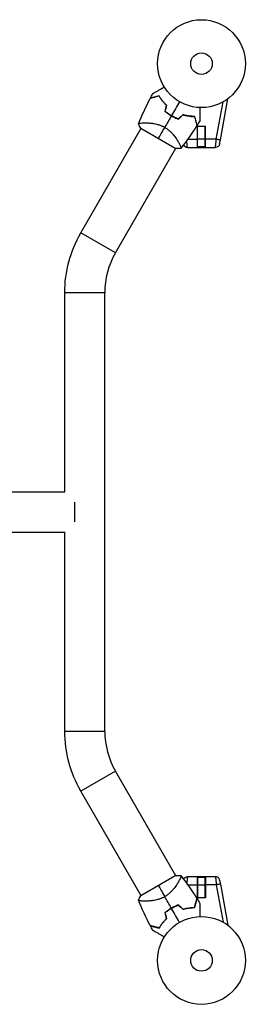
# Model space of a CAD drawing. Units: millimetres. Extents: x -16014 to 16014, y -8904 to 8991.
# Drawn here: x -5656 to -5383, y 6394 to 7582 of the extents above; entities that cross this region are included whole.
import ezdxf

# ---------------------------------------------------------------- set-up
doc = ezdxf.new("R2010")
doc.units = ezdxf.units.MM
doc.header["$LTSCALE"] = 20
doc.layers.add('2d', color=230, linetype='Continuous')

msp = doc.modelspace()

# ---------------------------------------------------------------- linework, layer by layer
at = {"layer": '2d'}
for p, q in [((-5413.5, 7436.9), (-5404.4, 7486.6)), ((-5418.4, 7437.7), (-5410.2, 7482.8)), ((-5582.1, 7324.6), (-5509.2, 7450.9)), ((-5509.5, 7451.1), (-5467.1, 7426.6)), ((-5505.4, 7457.5), (-5505.4, 7457.5)), ((-5441.1, 7427.9), (-5441.1, 7453.4)), ((-5441.1, 7453.4), (-5431.6, 7453.4)), ((-5441, 7428.4), (-5441, 7453.4)), ((-5431.7, 7428.4), (-5431.7, 7453.4)), ((-5431.6, 7427.9), (-5431.6, 7453.4)), ((-5452.9, 7437.7), (-5441.1, 7437.7)), ((-5441.1, 7439.4), (-5441, 7439.4)), ((-5431.7, 7437.9), (-5441, 7437.9)), ((-5431.7, 7439.4), (-5431.6, 7439.4)), ((-5418.4, 7437.7), (-5431.6, 7437.7)), ((-5540.3, 7300.5), (-5467.4, 7426.8)), ((-5463.6, 7433.3), (-5463.6, 7433.3)), ((-5453.3, 7427.9), (-5419.3, 7427.9)), ((-5431.7, 7428.4), (-5441, 7428.4)), ((-5540.3, 7300.5), (-5582.1, 7324.6)), ((-5553.2, 7252.5), (-5601.5, 7252.5)), ((-5601.5, 7012.1), (-5601.5, 7252.5)), ((-5553.2, 6723.3), (-5553.2, 7252.5)), ((-5964.9, 7012.1), (-5601.5, 7012.1)), ((-5589.3, 6975.9), (-5589.3, 6999.9)), ((-6034.3, 6963.8), (-5601.5, 6963.8)), ((-5601.5, 6723.3), (-5601.5, 6963.8)), ((-5553.2, 6723.3), (-5601.5, 6723.3)), ((-5540.3, 6675.4), (-5582.1, 6651.2)), ((-5467.4, 6549.1), (-5540.3, 6675.4)), ((-5509.2, 6524.9), (-5582.1, 6651.2)), ((-5467.1, 6549.3), (-5509.5, 6524.8)), ((-5453.3, 6548), (-5419.3, 6548)), ((-5441.1, 6548), (-5441.1, 6522.5)), ((-5441, 6547.5), (-5431.7, 6547.5)), ((-5441, 6522.5), (-5441, 6547.5)), ((-5431.7, 6522.5), (-5431.7, 6547.5)), ((-5431.6, 6548), (-5431.6, 6522.5)), ((-5463.6, 6542.5), (-5463.6, 6542.5)), ((-5452.9, 6538.2), (-5441.1, 6538.2)), ((-5441, 6536.5), (-5441.1, 6536.5)), ((-5441, 6538), (-5431.7, 6538)), ((-5431.6, 6536.5), (-5431.7, 6536.5)), ((-5418.4, 6538.2), (-5431.6, 6538.2)), ((-5418.4, 6538.2), (-5410.2, 6493.1)), ((-5413.5, 6539), (-5404.4, 6489.3)), ((-5431.6, 6522.5), (-5441.1, 6522.5)), ((-5505.5, 6518.4), (-5505.5, 6518.4))]:
    msp.add_line(p, q, dxfattribs=at)
for centre, radius in [((-5436.3, 7528.9), 53), ((-5436.3, 7528.9), 13), ((-5436.3, 6446.9), 53), ((-5436.3, 6446.9), 13)]:
    msp.add_circle(centre, radius, dxfattribs=at)
for centre, radius, start, end in [((-5444.6, 7514.5), 49.5, 226.4952, 226.7632), ((-5444.6, 7514.5), 49.5, 253.2439, 253.5119), ((-5453.3, 7432.9), 5, 202.1286, 270), ((-5457.3, 7252.5), 95.9, 150, 180), ((-5457.3, 6723.3), 95.8, 180, 210), ((-5419.3, 6543), 5, 11.5369, 90), ((-5444.6, 6461.4), 49.5, 106.4952, 106.7632), ((-5444.6, 6461.4), 49.5, 133.2439, 133.5119)]:
    msp.add_arc(centre, radius, start, end, dxfattribs=at)
at = {"layer": '2d', "extrusion": (0, 0, -1)}
for centre, radius, start, end in [((5419.3, 7432.9), 5, 191.5369, 270), ((5457.3, 7252.5), 144.2, 0, 30), ((5457.3, 6723.3), 144.1, 330, 0), ((5453.3, 6543), 5, 21.9787, 90)]:
    msp.add_arc(centre, radius, start, end, dxfattribs=at)
for centre, major_axis, ratio, start_param, end_param in [((-5418.4, 7437.8), (-4.92, 0.9), 0.017166, 3.141593, 3.326406), ((-5421.7, 7433.4), (-7.22, 1.47), 0.823586, 3.126112, 3.142616)]:
    msp.add_ellipse(centre, major_axis=major_axis, ratio=ratio, start_param=start_param, end_param=end_param, dxfattribs=at)
at = {"layer": '2d'}
for centre, major_axis, ratio, start_param, end_param in [((-5421.7, 6542.5), (7.22, 1.47), 0.823586, -0.015481, 0.001023), ((-5418.4, 6538.1), (4.92, 0.9), 0.017166, 0, 0.184813)]:
    msp.add_ellipse(centre, major_axis=major_axis, ratio=ratio, start_param=start_param, end_param=end_param, dxfattribs=at)
for points, knots in [([(-5494.9, 7492.9), (-5494.9, 7492.9), (-5494.9, 7492.9), (-5494.9, 7492.9), (-5494.9, 7492.9), (-5494.8, 7492.9), (-5494.8, 7492.9), (-5494.8, 7493), (-5494.8, 7493), (-5494.8, 7493), (-5494.8, 7493), (-5494.7, 7493), (-5494.7, 7493), (-5494.6, 7493.1), (-5494.4, 7493.2), (-5494, 7493.4), (-5493.7, 7493.6), (-5493, 7494), (-5492.6, 7494.2), (-5491.8, 7494.7), (-5491.3, 7495), (-5489.8, 7495.8), (-5488.7, 7496.5), (-5486.3, 7497.9), (-5485, 7498.6), (-5482.8, 7499.9), (-5482, 7500.3), (-5481.2, 7500.8)], [0.04930785, 0.04930785, 0.04930785, 0.04930785, 0.05422987, 0.05422987, 0.06025541, 0.06025541, 0.06326818, 0.06326818, 0.06477456, 0.06477456, 0.06552775, 0.06552775, 0.06628095, 0.06628095, 0.06929372, 0.06929372, 0.07230649, 0.07230649, 0.07531926, 0.07531926, 0.07833203, 0.07833203, 0.08435757, 0.08435757, 0.09038311, 0.09038311, 0.09385287, 0.09385287, 0.09385287, 0.09385287]), ([(-5487.5, 7489.8), (-5488.6, 7489.5), (-5489.7, 7489.2), (-5491.7, 7488.7), (-5492.7, 7488.4), (-5493.9, 7488.1), (-5494.3, 7488), (-5495.1, 7487.8), (-5495.4, 7487.7), (-5496.4, 7487.4), (-5497, 7487.3), (-5497.5, 7487.1), (-5497.7, 7487.1), (-5497.9, 7487), (-5498, 7487), (-5498, 7487), (-5498, 7487), (-5498, 7487), (-5498, 7487), (-5498.1, 7487), (-5498.1, 7487), (-5498.1, 7487), (-5498.1, 7487), (-5498.1, 7486.9), (-5498.2, 7486.9), (-5498.2, 7486.9), (-5498.2, 7486.9), (-5498.2, 7486.9)], [0, 0, 0, 0, 0.00498507, 0.00498507, 0.00997014, 0.00997014, 0.01246267, 0.01246267, 0.01495521, 0.01495521, 0.01994028, 0.01994028, 0.02243281, 0.02243281, 0.02492534, 0.02492534, 0.02554848, 0.02554848, 0.02617161, 0.02617161, 0.02741788, 0.02741788, 0.02991041, 0.02991041, 0.03489548, 0.03489548, 0.03928387, 0.03928387, 0.03928387, 0.03928387]), ([(-5487.4, 7490), (-5488.5, 7489.7), (-5489.5, 7489.5), (-5491.5, 7488.9), (-5492.4, 7488.7), (-5493.6, 7488.4), (-5494, 7488.3), (-5494.7, 7488.1), (-5495.1, 7488), (-5496.1, 7487.7), (-5496.6, 7487.6), (-5497.2, 7487.4), (-5497.4, 7487.4), (-5497.7, 7487.3), (-5497.8, 7487.3), (-5497.9, 7487.2), (-5497.9, 7487.2), (-5497.9, 7487.2), (-5497.9, 7487.2), (-5497.9, 7487.2), (-5498, 7487.2), (-5498, 7487.2), (-5498, 7487.2), (-5498, 7487.2), (-5498, 7487.2), (-5498, 7487.2), (-5498, 7487.2), (-5498, 7487.2)], [0, 0, 0, 0, 0.00477017, 0.00477017, 0.00954034, 0.00954034, 0.01192543, 0.01192543, 0.01431051, 0.01431051, 0.01908068, 0.01908068, 0.02146577, 0.02146577, 0.02385086, 0.02385086, 0.0250434, 0.0250434, 0.02623594, 0.02623594, 0.02862103, 0.02862103, 0.0333912, 0.0333912, 0.03816137, 0.03816137, 0.03927414, 0.03927414, 0.03927414, 0.03927414]), ([(-5478.7, 7478.7), (-5479.6, 7479.6), (-5480.5, 7480.5), (-5482.2, 7482.4), (-5483, 7483.3), (-5484.1, 7484.7), (-5484.4, 7485.2), (-5485.1, 7486.1), (-5485.4, 7486.6), (-5486.4, 7488), (-5486.9, 7488.9), (-5487.5, 7489.8)], [0, 0, 0, 0, 0.00414637, 0.00414637, 0.00829274, 0.00829274, 0.01036592, 0.01036592, 0.0124391, 0.0124391, 0.01658547, 0.01658547, 0.01658547, 0.01658547]), ([(-5478.5, 7478.7), (-5479.4, 7479.7), (-5480.3, 7480.6), (-5482.1, 7482.5), (-5482.8, 7483.4), (-5484, 7484.9), (-5484.3, 7485.3), (-5485, 7486.3), (-5485.3, 7486.8), (-5486.3, 7488.2), (-5486.8, 7489.1), (-5487.4, 7490)], [0, 0, 0, 0, 0.00420297, 0.00420297, 0.00840595, 0.00840595, 0.01050744, 0.01050744, 0.01260892, 0.01260892, 0.0168119, 0.0168119, 0.0168119, 0.0168119]), ([(-5438.2, 7476), (-5438.2, 7475), (-5438.2, 7474.1), (-5438.2, 7471.7), (-5438.2, 7470.2), (-5438.2, 7468.1), (-5438.2, 7467.4), (-5438.2, 7466.1), (-5438.2, 7465.5), (-5438.2, 7463.7), (-5438.2, 7462.7), (-5438.2, 7461.6), (-5438.2, 7461.2), (-5438.2, 7460.8), (-5438.2, 7460.7), (-5438.2, 7460.5), (-5438.2, 7460.5), (-5438.2, 7460.4), (-5438.2, 7460.4), (-5438.2, 7460.3), (-5438.2, 7460.3), (-5438.2, 7460.3), (-5438.2, 7460.3), (-5438.2, 7460.3), (-5438.2, 7460.2), (-5438.2, 7460.2), (-5438.2, 7460.2), (-5438.2, 7460.2), (-5438.2, 7460.1), (-5438.2, 7460.1)], [0.00255866, 0.00255866, 0.00255866, 0.00255866, 0.00604686, 0.00604686, 0.01209372, 0.01209372, 0.01511716, 0.01511716, 0.01814059, 0.01814059, 0.02418745, 0.02418745, 0.02721088, 0.02721088, 0.0287226, 0.0287226, 0.03023431, 0.03023431, 0.03099017, 0.03099017, 0.03174603, 0.03174603, 0.03325774, 0.03325774, 0.03628117, 0.03628117, 0.04232804, 0.04232804, 0.04714176, 0.04714176, 0.04714176, 0.04714176]), ([(-5480.4, 7471.5), (-5479.2, 7470.5), (-5478, 7469.5), (-5475.4, 7467.7), (-5474.1, 7466.8), (-5472.7, 7466)], [0, 0, 0, 0, 0.004778412, 0.004778412, 0.009556824, 0.009556824, 0.009556824, 0.009556824]), ([(-5472.6, 7466.2), (-5473.2, 7466.6), (-5473.9, 7467), (-5475.2, 7467.8), (-5475.9, 7468.2), (-5477.8, 7469.6), (-5479, 7470.5), (-5480.1, 7471.5)], [0.009393696, 0.009393696, 0.009393696, 0.009393696, 0.011738601, 0.011738601, 0.014083505, 0.014083505, 0.018773315, 0.018773315, 0.018773315, 0.018773315]), ([(-5472.7, 7466), (-5471.3, 7465.2), (-5469.8, 7464.4), (-5467, 7463.1), (-5465.5, 7462.6), (-5464, 7462.1)], [0.009556824, 0.009556824, 0.009556824, 0.009556824, 0.014332328, 0.014332328, 0.019107831, 0.019107831, 0.019107831, 0.019107831]), ([(-5464.1, 7462.3), (-5465.5, 7462.8), (-5467, 7463.4), (-5469.8, 7464.6), (-5471.2, 7465.4), (-5472.6, 7466.2)], [0, 0, 0, 0, 0.004696848, 0.004696848, 0.009393696, 0.009393696, 0.009393696, 0.009393696]), ([(-5444.5, 7465.3), (-5445.5, 7465.3), (-5446.6, 7465.3), (-5448.8, 7465.4), (-5450, 7465.6), (-5451.8, 7465.8), (-5452.4, 7465.9), (-5453.6, 7466.1), (-5454.3, 7466.2), (-5456.2, 7466.6), (-5457.4, 7466.9), (-5458.7, 7467.3)], [0, 0, 0, 0, 0.00420381, 0.00420381, 0.00840762, 0.00840762, 0.01050952, 0.01050952, 0.01261143, 0.01261143, 0.01681524, 0.01681524, 0.01681524, 0.01681524]), ([(-5458.7, 7467.1), (-5457.4, 7466.7), (-5456.1, 7466.4), (-5453.7, 7465.9), (-5452.5, 7465.7), (-5450.7, 7465.4), (-5450.1, 7465.4), (-5449, 7465.3), (-5448.4, 7465.2), (-5446.7, 7465.1), (-5445.7, 7465.1), (-5444.6, 7465.1)], [0, 0, 0, 0, 0.00414637, 0.00414637, 0.00829274, 0.00829274, 0.01036592, 0.01036592, 0.0124391, 0.0124391, 0.01658547, 0.01658547, 0.01658547, 0.01658547]), ([(-5444.6, 7465.1), (-5444.3, 7463.9), (-5444, 7462.8), (-5443.5, 7460.8), (-5443.2, 7459.9), (-5442.9, 7458.6), (-5442.8, 7458.2), (-5442.6, 7457.4), (-5442.5, 7457.1), (-5442.2, 7456.1), (-5442.1, 7455.6), (-5441.9, 7455), (-5441.9, 7454.9), (-5441.8, 7454.6), (-5441.8, 7454.6), (-5441.8, 7454.5), (-5441.8, 7454.5), (-5441.8, 7454.5), (-5441.8, 7454.5), (-5441.8, 7454.5), (-5441.8, 7454.5), (-5441.8, 7454.5), (-5441.8, 7454.4), (-5441.8, 7454.4), (-5441.8, 7454.4), (-5441.8, 7454.4), (-5441.8, 7454.4), (-5441.8, 7454.4)], [0, 0, 0, 0, 0.00498507, 0.00498507, 0.00997014, 0.00997014, 0.01246267, 0.01246267, 0.01495521, 0.01495521, 0.01994028, 0.01994028, 0.02243281, 0.02243281, 0.02492534, 0.02492534, 0.02554848, 0.02554848, 0.02617161, 0.02617161, 0.02741788, 0.02741788, 0.02991041, 0.02991041, 0.03489548, 0.03489548, 0.03928387, 0.03928387, 0.03928387, 0.03928387]), ([(-5441.6, 7454.6), (-5441.6, 7454.6), (-5441.6, 7454.6), (-5441.6, 7454.6), (-5441.6, 7454.6), (-5441.6, 7454.6), (-5441.6, 7454.7), (-5441.6, 7454.7), (-5441.6, 7454.7), (-5441.6, 7454.7), (-5441.6, 7454.7), (-5441.7, 7454.8), (-5441.7, 7454.8), (-5441.7, 7454.9), (-5441.7, 7455), (-5441.8, 7455.3), (-5441.8, 7455.4), (-5442, 7456.1), (-5442.1, 7456.6), (-5442.4, 7457.5), (-5442.5, 7457.9), (-5442.7, 7458.6), (-5442.8, 7459), (-5443.1, 7460.3), (-5443.4, 7461.2), (-5443.9, 7463.1), (-5444.2, 7464.2), (-5444.5, 7465.3)], [-0.01786939, -0.01786939, -0.01786939, -0.01786939, -0.01672988, -0.01672988, -0.01196282, -0.01196282, -0.00719576, -0.00719576, -0.00481223, -0.00481223, -0.00362046, -0.00362046, -0.0024287, -0.0024287, -0.00004517, -0.00004517, 0.00233836, 0.00233836, 0.00710542, 0.00710542, 0.00948895, 0.00948895, 0.01187248, 0.01187248, 0.01663954, 0.01663954, 0.02140659, 0.02140659, 0.02140659, 0.02140659]), ([(-5512.4, 7456.2), (-5512.4, 7456.2), (-5512.4, 7456.2), (-5512.4, 7456.2), (-5512.3, 7456.3), (-5512.3, 7456.3), (-5512.3, 7456.4), (-5512.3, 7456.5), (-5512.3, 7456.5), (-5512.2, 7456.5), (-5512.2, 7456.5), (-5512.1, 7456.7), (-5512, 7456.8), (-5511.6, 7456.9), (-5511.5, 7456.9), (-5511.2, 7457), (-5511, 7457), (-5510.2, 7457.2), (-5509.2, 7457.3), (-5507.5, 7457.4), (-5506.9, 7457.5), (-5505.9, 7457.5), (-5505.6, 7457.5), (-5504.8, 7457.5), (-5504.5, 7457.5), (-5502.6, 7457.5), (-5500.9, 7457.4), (-5498.2, 7457.2), (-5497.3, 7457.1), (-5495.9, 7456.9), (-5495.4, 7456.9), (-5494.4, 7456.7), (-5493.9, 7456.6), (-5492.4, 7456.3), (-5491.3, 7456.1), (-5489.8, 7455.7), (-5489.2, 7455.6), (-5488.2, 7455.3), (-5487.6, 7455.1), (-5486, 7454.5), (-5484.9, 7454.1), (-5483.3, 7453.4), (-5482.8, 7453.2), (-5482, 7452.8), (-5481.7, 7452.6), (-5481.2, 7452.3), (-5481, 7452.2), (-5480.7, 7452)], [0.16840129, 0.16840129, 0.16840129, 0.16840129, 0.16868251, 0.16868251, 0.17219218, 0.17219218, 0.17394701, 0.17394701, 0.17482443, 0.17482443, 0.17570184, 0.17570184, 0.17921151, 0.17921151, 0.18096635, 0.18096635, 0.18272118, 0.18272118, 0.18974052, 0.18974052, 0.19325019, 0.19325019, 0.19500502, 0.19500502, 0.19675986, 0.19675986, 0.2037792, 0.2037792, 0.20728887, 0.20728887, 0.2090437, 0.2090437, 0.21079853, 0.21079853, 0.2143082, 0.2143082, 0.21606304, 0.21606304, 0.21781787, 0.21781787, 0.22132754, 0.22132754, 0.22308238, 0.22308238, 0.22395979, 0.22395979, 0.22483721, 0.22483721, 0.22483721, 0.22483721]), ([(-5480.7, 7452), (-5479.7, 7451.4), (-5478.7, 7450.8), (-5476.8, 7449.4), (-5475.9, 7448.7), (-5474.6, 7447.6), (-5474.2, 7447.2), (-5473.4, 7446.5), (-5473, 7446.1), (-5471.9, 7444.9), (-5471.2, 7444.1), (-5469.8, 7442.6), (-5469.2, 7441.8), (-5468, 7440.2), (-5467.5, 7439.5), (-5466.5, 7438), (-5466, 7437.3), (-5465.1, 7435.9), (-5464.7, 7435.2), (-5463.5, 7433.2), (-5462.9, 7432.1), (-5462.1, 7430.5), (-5461.9, 7430), (-5461.5, 7429.2), (-5461.4, 7428.8), (-5461, 7427.8), (-5461, 7427.3), (-5461, 7427), (-5461.1, 7427), (-5461.1, 7426.9), (-5461.1, 7426.9), (-5461.1, 7426.9), (-5461.2, 7426.8), (-5461.2, 7426.8), (-5461.3, 7426.7), (-5461.3, 7426.7), (-5461.3, 7426.7), (-5461.3, 7426.7)], [0, 0, 0, 0, 0.00351649, 0.00351649, 0.00703299, 0.00703299, 0.00879123, 0.00879123, 0.01054948, 0.01054948, 0.01406598, 0.01406598, 0.01758247, 0.01758247, 0.02109896, 0.02109896, 0.02461546, 0.02461546, 0.02813195, 0.02813195, 0.03516494, 0.03516494, 0.03868143, 0.03868143, 0.04219793, 0.04219793, 0.04923091, 0.04923091, 0.05011004, 0.05011004, 0.05098916, 0.05098916, 0.05274741, 0.05274741, 0.0562639, 0.0562639, 0.05666079, 0.05666079, 0.05666079, 0.05666079]), ([(-5419.1, 7430.8), (-5419.1, 7430.9), (-5419, 7431.1), (-5419, 7431.8), (-5419, 7432.2), (-5418.9, 7433.2), (-5418.8, 7433.7), (-5418.7, 7434.7), (-5418.7, 7435.3), (-5418.6, 7436.4), (-5418.5, 7437), (-5418.5, 7437.6), (-5418.5, 7437.7), (-5418.4, 7437.7)], [0, 0, 0, 0, 0.09828, 0.09828, 0.316462, 0.316462, 0.535212, 0.535212, 0.754262, 0.754262, 0.973285, 0.973285, 1, 1, 1, 1]), ([(-5413.6, 7436.9), (-5413.7, 7436.9), (-5413.9, 7436.9), (-5414.5, 7437), (-5414.9, 7437.1), (-5415.7, 7437.2), (-5416.2, 7437.3), (-5417.3, 7437.5), (-5417.9, 7437.6), (-5418.4, 7437.7)], [0, 0, 0, 0, 0.25, 0.25, 0.5, 0.5, 0.75, 0.75, 1, 1, 1, 1]), ([(-5414.4, 7432), (-5414.4, 7432), (-5414.4, 7432), (-5414.4, 7432.2), (-5414.4, 7432.3), (-5414.3, 7432.6), (-5414.2, 7433), (-5414.1, 7433.9), (-5414, 7434.4), (-5413.8, 7435.3), (-5413.8, 7435.6), (-5413.6, 7436.3), (-5413.6, 7436.6), (-5413.5, 7436.9)], [0, 0, 0, 0, 0.125, 0.125, 0.25, 0.25, 0.5, 0.5, 0.75, 0.75, 0.875, 0.875, 1, 1, 1, 1]), ([(-5453.5, 7430.8), (-5453.6, 7430.9), (-5453.6, 7431.1), (-5453.6, 7431.8), (-5453.7, 7432.2), (-5453.8, 7433.2), (-5453.8, 7433.7), (-5453.9, 7434.7), (-5454, 7435.3), (-5454, 7436), (-5454, 7436.1), (-5454, 7436.2)], [0, 0, 0, 0, 0.0982799, 0.0982799, 0.3164619, 0.3164619, 0.5352121, 0.5352121, 0.754262, 0.754262, 0.8008595, 0.8008595, 0.8008595, 0.8008595]), ([(-5461.3, 6549.2), (-5461.3, 6549.2), (-5461.3, 6549.2), (-5461.3, 6549.2), (-5461.2, 6549.1), (-5461.2, 6549.1), (-5461.2, 6549), (-5461.1, 6549), (-5461.1, 6548.9), (-5461.1, 6548.9), (-5461.1, 6548.9), (-5461, 6548.7), (-5461, 6548.5), (-5461.1, 6548.2), (-5461.1, 6548.1), (-5461.2, 6547.8), (-5461.2, 6547.6), (-5461.5, 6546.8), (-5461.9, 6545.9), (-5462.6, 6544.4), (-5462.9, 6543.8), (-5463.4, 6542.9), (-5463.6, 6542.6), (-5463.9, 6542), (-5464.1, 6541.7), (-5465.1, 6540.1), (-5465.9, 6538.7), (-5467.5, 6536.4), (-5468, 6535.7), (-5468.9, 6534.5), (-5469.2, 6534.1), (-5469.8, 6533.4), (-5470.2, 6533), (-5471.2, 6531.8), (-5471.9, 6531), (-5473, 6529.8), (-5473.4, 6529.4), (-5474.2, 6528.7), (-5474.6, 6528.3), (-5475.9, 6527.2), (-5476.8, 6526.4), (-5478.2, 6525.4), (-5478.7, 6525.1), (-5479.4, 6524.6), (-5479.7, 6524.5), (-5480.2, 6524.1), (-5480.5, 6524), (-5480.7, 6523.8)], [0.16840129, 0.16840129, 0.16840129, 0.16840129, 0.16868251, 0.16868251, 0.17219218, 0.17219218, 0.17394701, 0.17394701, 0.17482443, 0.17482443, 0.17570184, 0.17570184, 0.17921151, 0.17921151, 0.18096635, 0.18096635, 0.18272118, 0.18272118, 0.18974052, 0.18974052, 0.19325019, 0.19325019, 0.19500502, 0.19500502, 0.19675986, 0.19675986, 0.2037792, 0.2037792, 0.20728887, 0.20728887, 0.2090437, 0.2090437, 0.21079853, 0.21079853, 0.2143082, 0.2143082, 0.21606304, 0.21606304, 0.21781787, 0.21781787, 0.22132754, 0.22132754, 0.22308238, 0.22308238, 0.22395979, 0.22395979, 0.22483721, 0.22483721, 0.22483721, 0.22483721]), ([(-5453.5, 6545.1), (-5453.6, 6544.9), (-5453.6, 6544.8), (-5453.6, 6544.1), (-5453.7, 6543.7), (-5453.8, 6542.7), (-5453.8, 6542.2), (-5453.9, 6541.1), (-5454, 6540.6), (-5454, 6539.9), (-5454, 6539.8), (-5454, 6539.7)], [0, 0, 0, 0, 0.0982799, 0.0982799, 0.3164619, 0.3164619, 0.5352121, 0.5352121, 0.754262, 0.754262, 0.8029462, 0.8029462, 0.8029462, 0.8029462]), ([(-5419.1, 6545.1), (-5419.1, 6544.9), (-5419, 6544.8), (-5419, 6544.1), (-5419, 6543.7), (-5418.9, 6542.7), (-5418.8, 6542.2), (-5418.7, 6541.1), (-5418.7, 6540.6), (-5418.6, 6539.5), (-5418.5, 6538.9), (-5418.5, 6538.3), (-5418.5, 6538.2), (-5418.4, 6538.2)], [0, 0, 0, 0, 0.09828, 0.09828, 0.316462, 0.316462, 0.535212, 0.535212, 0.754262, 0.754262, 0.973285, 0.973285, 1, 1, 1, 1]), ([(-5413.6, 6539), (-5413.7, 6539), (-5413.9, 6538.9), (-5414.5, 6538.9), (-5414.9, 6538.8), (-5415.7, 6538.6), (-5416.2, 6538.6), (-5417.3, 6538.4), (-5417.9, 6538.3), (-5418.4, 6538.2)], [0, 0, 0, 0, 0.25, 0.25, 0.5, 0.5, 0.75, 0.75, 1, 1, 1, 1]), ([(-5414.4, 6543.9), (-5414.4, 6543.9), (-5414.4, 6543.9), (-5414.4, 6543.7), (-5414.4, 6543.6), (-5414.3, 6543.3), (-5414.2, 6542.9), (-5414.1, 6542), (-5414, 6541.4), (-5413.8, 6540.6), (-5413.8, 6540.2), (-5413.6, 6539.6), (-5413.6, 6539.3), (-5413.5, 6539)], [0, 0, 0, 0, 0.125, 0.125, 0.25, 0.25, 0.5, 0.5, 0.75, 0.75, 0.875, 0.875, 1, 1, 1, 1]), ([(-5480.7, 6523.8), (-5481.8, 6523.2), (-5482.8, 6522.7), (-5484.9, 6521.8), (-5486, 6521.3), (-5487.6, 6520.8), (-5488.1, 6520.6), (-5489.2, 6520.3), (-5489.7, 6520.2), (-5491.3, 6519.8), (-5492.3, 6519.5), (-5494.4, 6519.2), (-5495.4, 6519), (-5497.3, 6518.8), (-5498.2, 6518.7), (-5500, 6518.5), (-5500.9, 6518.5), (-5502.5, 6518.4), (-5503.3, 6518.4), (-5505.6, 6518.4), (-5506.9, 6518.4), (-5508.6, 6518.5), (-5509.2, 6518.6), (-5510.1, 6518.7), (-5510.5, 6518.7), (-5511.6, 6519), (-5512, 6519.1), (-5512.2, 6519.3), (-5512.2, 6519.3), (-5512.3, 6519.4), (-5512.3, 6519.4), (-5512.3, 6519.5), (-5512.3, 6519.5), (-5512.3, 6519.6), (-5512.4, 6519.7), (-5512.4, 6519.7), (-5512.4, 6519.7), (-5512.4, 6519.7)], [0, 0, 0, 0, 0.00351649, 0.00351649, 0.00703299, 0.00703299, 0.00879123, 0.00879123, 0.01054948, 0.01054948, 0.01406598, 0.01406598, 0.01758247, 0.01758247, 0.02109896, 0.02109896, 0.02461546, 0.02461546, 0.02813195, 0.02813195, 0.03516494, 0.03516494, 0.03868143, 0.03868143, 0.04219793, 0.04219793, 0.04923091, 0.04923091, 0.05011004, 0.05011004, 0.05098916, 0.05098916, 0.05274741, 0.05274741, 0.0562639, 0.0562639, 0.05666079, 0.05666079, 0.05666079, 0.05666079]), ([(-5464.1, 6513.8), (-5465.5, 6513.3), (-5467, 6512.7), (-5469.8, 6511.4), (-5471.3, 6510.7), (-5472.7, 6509.9)], [0, 0, 0, 0, 0.004778412, 0.004778412, 0.009556824, 0.009556824, 0.009556824, 0.009556824]), ([(-5472.6, 6509.7), (-5471.9, 6510.1), (-5471.2, 6510.5), (-5469.8, 6511.2), (-5469.1, 6511.6), (-5467, 6512.5), (-5465.5, 6513.1), (-5464.1, 6513.6)], [0.009393696, 0.009393696, 0.009393696, 0.009393696, 0.011738601, 0.011738601, 0.014083505, 0.014083505, 0.018773315, 0.018773315, 0.018773315, 0.018773315]), ([(-5458.7, 6508.8), (-5457.4, 6509.2), (-5456.2, 6509.5), (-5453.7, 6510), (-5452.5, 6510.2), (-5450.7, 6510.4), (-5450.1, 6510.5), (-5449, 6510.6), (-5448.4, 6510.7), (-5446.7, 6510.8), (-5445.7, 6510.8), (-5444.6, 6510.8)], [0, 0, 0, 0, 0.00414637, 0.00414637, 0.00829274, 0.00829274, 0.01036592, 0.01036592, 0.0124391, 0.0124391, 0.01658547, 0.01658547, 0.01658547, 0.01658547]), ([(-5458.7, 6508.6), (-5457.4, 6508.9), (-5456.2, 6509.3), (-5453.7, 6509.8), (-5452.5, 6510), (-5450.7, 6510.2), (-5450.1, 6510.3), (-5448.9, 6510.4), (-5448.3, 6510.5), (-5446.6, 6510.6), (-5445.5, 6510.6), (-5444.5, 6510.6)], [0, 0, 0, 0, 0.00420297, 0.00420297, 0.00840595, 0.00840595, 0.01050744, 0.01050744, 0.01260892, 0.01260892, 0.0168119, 0.0168119, 0.0168119, 0.0168119]), ([(-5444.6, 6510.8), (-5444.3, 6512), (-5444, 6513.1), (-5443.5, 6515.1), (-5443.2, 6516), (-5442.9, 6517.3), (-5442.8, 6517.7), (-5442.6, 6518.4), (-5442.5, 6518.8), (-5442.2, 6519.8), (-5442.1, 6520.3), (-5441.9, 6520.9), (-5441.9, 6521), (-5441.8, 6521.3), (-5441.8, 6521.3), (-5441.8, 6521.4), (-5441.8, 6521.4), (-5441.8, 6521.4), (-5441.8, 6521.4), (-5441.8, 6521.4), (-5441.8, 6521.4), (-5441.8, 6521.4), (-5441.8, 6521.5), (-5441.8, 6521.5), (-5441.8, 6521.5), (-5441.8, 6521.5), (-5441.8, 6521.5), (-5441.8, 6521.5)], [0, 0, 0, 0, 0.00498507, 0.00498507, 0.00997014, 0.00997014, 0.01246267, 0.01246267, 0.01495521, 0.01495521, 0.01994028, 0.01994028, 0.02243281, 0.02243281, 0.02492534, 0.02492534, 0.02554848, 0.02554848, 0.02617161, 0.02617161, 0.02741788, 0.02741788, 0.02991041, 0.02991041, 0.03489548, 0.03489548, 0.03928387, 0.03928387, 0.03928387, 0.03928387]), ([(-5444.5, 6510.6), (-5444.2, 6511.7), (-5443.9, 6512.8), (-5443.4, 6514.7), (-5443.1, 6515.6), (-5442.8, 6516.8), (-5442.7, 6517.2), (-5442.5, 6518), (-5442.4, 6518.3), (-5442.2, 6519.3), (-5442, 6519.8), (-5441.8, 6520.5), (-5441.8, 6520.6), (-5441.7, 6520.9), (-5441.7, 6521), (-5441.7, 6521.1), (-5441.7, 6521.1), (-5441.7, 6521.1), (-5441.7, 6521.2), (-5441.6, 6521.2), (-5441.6, 6521.2), (-5441.6, 6521.2), (-5441.6, 6521.3), (-5441.6, 6521.3), (-5441.6, 6521.3), (-5441.6, 6521.3), (-5441.6, 6521.3), (-5441.6, 6521.3)], [0, 0, 0, 0, 0.00477017, 0.00477017, 0.00954034, 0.00954034, 0.01192543, 0.01192543, 0.01431051, 0.01431051, 0.01908068, 0.01908068, 0.02146577, 0.02146577, 0.02385086, 0.02385086, 0.0250434, 0.0250434, 0.02623594, 0.02623594, 0.02862103, 0.02862103, 0.0333912, 0.0333912, 0.03816137, 0.03816137, 0.03927414, 0.03927414, 0.03927414, 0.03927414]), ([(-5438.2, 6515.7), (-5438.2, 6515.7), (-5438.2, 6515.7), (-5438.2, 6515.7), (-5438.2, 6515.7), (-5438.2, 6515.6), (-5438.2, 6515.6), (-5438.2, 6515.6), (-5438.2, 6515.6), (-5438.2, 6515.6), (-5438.2, 6515.5), (-5438.2, 6515.5), (-5438.2, 6515.5), (-5438.2, 6515.4), (-5438.2, 6515.2), (-5438.2, 6514.6), (-5438.2, 6514.3), (-5438.2, 6513.5), (-5438.2, 6513.1), (-5438.2, 6512.1), (-5438.2, 6511.5), (-5438.2, 6509.8), (-5438.2, 6508.5), (-5438.2, 6505.7), (-5438.2, 6504.2), (-5438.2, 6501.8), (-5438.2, 6500.9), (-5438.2, 6499.9)], [0.04930785, 0.04930785, 0.04930785, 0.04930785, 0.05422987, 0.05422987, 0.06025541, 0.06025541, 0.06326818, 0.06326818, 0.06477456, 0.06477456, 0.06552775, 0.06552775, 0.06628095, 0.06628095, 0.06929372, 0.06929372, 0.07230649, 0.07230649, 0.07531926, 0.07531926, 0.07833203, 0.07833203, 0.08435757, 0.08435757, 0.09038311, 0.09038311, 0.09385287, 0.09385287, 0.09385287, 0.09385287]), ([(-5472.7, 6509.9), (-5474.1, 6509.1), (-5475.4, 6508.2), (-5478, 6506.4), (-5479.2, 6505.4), (-5480.4, 6504.4)], [0.009556824, 0.009556824, 0.009556824, 0.009556824, 0.014332328, 0.014332328, 0.019107831, 0.019107831, 0.019107831, 0.019107831]), ([(-5480.1, 6504.3), (-5479, 6505.3), (-5477.8, 6506.3), (-5475.3, 6508.1), (-5473.9, 6508.9), (-5472.6, 6509.7)], [0, 0, 0, 0, 0.004696848, 0.004696848, 0.009393696, 0.009393696, 0.009393696, 0.009393696]), ([(-5487.5, 6486.1), (-5488.6, 6486.4), (-5489.7, 6486.7), (-5491.7, 6487.2), (-5492.7, 6487.5), (-5493.9, 6487.8), (-5494.3, 6487.9), (-5495.1, 6488.1), (-5495.5, 6488.2), (-5496.4, 6488.5), (-5497, 6488.6), (-5497.5, 6488.8), (-5497.7, 6488.8), (-5497.9, 6488.9), (-5498, 6488.9), (-5498, 6488.9), (-5498, 6488.9), (-5498, 6488.9), (-5498, 6488.9), (-5498.1, 6488.9), (-5498.1, 6488.9), (-5498.1, 6488.9), (-5498.1, 6488.9), (-5498.1, 6488.9), (-5498.2, 6488.9), (-5498.2, 6488.9), (-5498.2, 6488.9), (-5498.2, 6488.9)], [0, 0, 0, 0, 0.00498507, 0.00498507, 0.00997014, 0.00997014, 0.01246267, 0.01246267, 0.01495521, 0.01495521, 0.01994028, 0.01994028, 0.02243281, 0.02243281, 0.02492534, 0.02492534, 0.02554848, 0.02554848, 0.02617161, 0.02617161, 0.02741788, 0.02741788, 0.02991041, 0.02991041, 0.03489548, 0.03489548, 0.03928387, 0.03928387, 0.03928387, 0.03928387]), ([(-5498.1, 6488.7), (-5498.1, 6488.7), (-5498.1, 6488.7), (-5498, 6488.7), (-5498, 6488.7), (-5498, 6488.7), (-5498, 6488.7), (-5498, 6488.7), (-5497.9, 6488.7), (-5497.9, 6488.7), (-5497.9, 6488.7), (-5497.9, 6488.7), (-5497.9, 6488.7), (-5497.8, 6488.6), (-5497.7, 6488.6), (-5497.4, 6488.5), (-5497.2, 6488.5), (-5496.6, 6488.3), (-5496.1, 6488.2), (-5495.1, 6487.9), (-5494.8, 6487.8), (-5494, 6487.6), (-5493.6, 6487.5), (-5492.4, 6487.2), (-5491.5, 6486.9), (-5489.5, 6486.4), (-5488.5, 6486.1), (-5487.4, 6485.8)], [-0.01786939, -0.01786939, -0.01786939, -0.01786939, -0.01672988, -0.01672988, -0.01196282, -0.01196282, -0.00719576, -0.00719576, -0.00481223, -0.00481223, -0.00362046, -0.00362046, -0.0024287, -0.0024287, -0.00004517, -0.00004517, 0.00233836, 0.00233836, 0.00710542, 0.00710542, 0.00948895, 0.00948895, 0.01187248, 0.01187248, 0.01663954, 0.01663954, 0.02140659, 0.02140659, 0.02140659, 0.02140659]), ([(-5478.7, 6497.2), (-5479.6, 6496.3), (-5480.5, 6495.4), (-5482.2, 6493.5), (-5483, 6492.6), (-5484.1, 6491.2), (-5484.4, 6490.7), (-5485.1, 6489.8), (-5485.5, 6489.3), (-5486.4, 6487.9), (-5487, 6487), (-5487.5, 6486.1)], [0, 0, 0, 0, 0.00414637, 0.00414637, 0.00829274, 0.00829274, 0.01036592, 0.01036592, 0.0124391, 0.0124391, 0.01658547, 0.01658547, 0.01658547, 0.01658547]), ([(-5487.4, 6485.8), (-5486.9, 6486.7), (-5486.3, 6487.7), (-5485, 6489.6), (-5484.4, 6490.5), (-5483.3, 6491.9), (-5482.9, 6492.4), (-5482.1, 6493.4), (-5481.7, 6493.9), (-5480.4, 6495.3), (-5479.4, 6496.2), (-5478.5, 6497.2)], [0, 0, 0, 0, 0.00420381, 0.00420381, 0.00840762, 0.00840762, 0.01050952, 0.01050952, 0.01261143, 0.01261143, 0.01681524, 0.01681524, 0.01681524, 0.01681524]), ([(-5481.2, 6475.1), (-5482, 6475.6), (-5482.8, 6476), (-5485, 6477.3), (-5486.2, 6478), (-5488.1, 6479), (-5488.6, 6479.4), (-5489.8, 6480), (-5490.3, 6480.3), (-5491.8, 6481.2), (-5492.7, 6481.7), (-5493.7, 6482.3), (-5494, 6482.5), (-5494.3, 6482.7), (-5494.4, 6482.7), (-5494.6, 6482.8), (-5494.7, 6482.9), (-5494.7, 6482.9), (-5494.7, 6482.9), (-5494.8, 6482.9), (-5494.8, 6482.9), (-5494.8, 6482.9), (-5494.8, 6482.9), (-5494.8, 6483), (-5494.8, 6483), (-5494.9, 6483), (-5494.9, 6483), (-5494.9, 6483), (-5494.9, 6483), (-5494.9, 6483)], [0.00255866, 0.00255866, 0.00255866, 0.00255866, 0.00604686, 0.00604686, 0.01209372, 0.01209372, 0.01511716, 0.01511716, 0.01814059, 0.01814059, 0.02418745, 0.02418745, 0.02721088, 0.02721088, 0.0287226, 0.0287226, 0.03023431, 0.03023431, 0.03099017, 0.03099017, 0.03174603, 0.03174603, 0.03325774, 0.03325774, 0.03628117, 0.03628117, 0.04232804, 0.04232804, 0.04714176, 0.04714176, 0.04714176, 0.04714176])]:
    msp.add_open_spline(points, degree=3, knots=knots, dxfattribs=at)
for points in [[(-5512.4, 7456.2), (-5508.2, 7466.7), (-5503.5, 7477), (-5498.2, 7486.9)], [(-5498, 7487.2), (-5497, 7489.1), (-5496, 7491), (-5494.9, 7492.9)], [(-5478.7, 7478.7), (-5479.2, 7476.3), (-5479.8, 7473.9), (-5480.4, 7471.5)], [(-5480.1, 7471.5), (-5479.6, 7473.9), (-5479, 7476.3), (-5478.5, 7478.7)], [(-5462.8, 7483), (-5466.1, 7477.4), (-5469.3, 7471.7), (-5472.6, 7466.2)], [(-5472.7, 7466), (-5475.4, 7461.3), (-5478, 7456.7), (-5480.7, 7452)], [(-5458.7, 7467.3), (-5460.5, 7465.6), (-5462.3, 7464), (-5464.1, 7462.3)], [(-5464, 7462.1), (-5462.3, 7463.7), (-5460.5, 7465.4), (-5458.7, 7467.1)], [(-5509.5, 7451.1), (-5510.6, 7452.8), (-5511.5, 7454.5), (-5512.4, 7456.2)], [(-5488.3, 7438.9), (-5486.4, 7442.1), (-5483.8, 7446.7), (-5480.7, 7452)], [(-5441.8, 7454.4), (-5447.7, 7444.8), (-5454.2, 7435.6), (-5461.3, 7426.7)], [(-5438.2, 7460.1), (-5439.3, 7458.3), (-5440.5, 7456.4), (-5441.6, 7454.6)], [(-5461.3, 7426.7), (-5463.2, 7426.5), (-5465.1, 7426.5), (-5467.1, 7426.6)], [(-5467.1, 6549.3), (-5465.1, 6549.4), (-5463.2, 6549.3), (-5461.3, 6549.2)], [(-5461.3, 6549.2), (-5454.3, 6540.3), (-5447.7, 6531.1), (-5441.8, 6521.5)], [(-5488.3, 6537), (-5486.4, 6533.7), (-5483.8, 6529.2), (-5480.7, 6523.8)], [(-5512.4, 6519.7), (-5511.6, 6521.4), (-5510.6, 6523.1), (-5509.5, 6524.8)], [(-5472.7, 6509.9), (-5475.4, 6514.6), (-5478.1, 6519.2), (-5480.7, 6523.8)], [(-5498.2, 6488.9), (-5503.5, 6498.9), (-5508.2, 6509.2), (-5512.4, 6519.7)], [(-5458.7, 6508.8), (-5460.5, 6510.5), (-5462.3, 6512.1), (-5464.1, 6513.8)], [(-5464.1, 6513.6), (-5462.3, 6511.9), (-5460.5, 6510.2), (-5458.7, 6508.6)], [(-5441.6, 6521.3), (-5440.5, 6519.5), (-5439.3, 6517.6), (-5438.2, 6515.7)], [(-5480.4, 6504.4), (-5479.8, 6502), (-5479.2, 6499.6), (-5478.7, 6497.2)], [(-5478.5, 6497.2), (-5479, 6499.6), (-5479.6, 6501.9), (-5480.1, 6504.3)], [(-5462.8, 6492.8), (-5466.1, 6498.5), (-5469.3, 6504.1), (-5472.6, 6509.7)], [(-5494.9, 6483), (-5496, 6484.9), (-5497, 6486.8), (-5498.1, 6488.7)]]:
    msp.add_open_spline(points, degree=3, dxfattribs=at)
for points in [[(-5453.3, 7427.9), (-5453.3, 7427.9), (-5453.3, 7427.9), (-5453.3, 7427.9), (-5453.3, 7428), (-5453.3, 7428.1), (-5453.3, 7428.3), (-5453.4, 7428.7), (-5453.4, 7428.9), (-5453.4, 7429.5), (-5453.5, 7429.8), (-5453.5, 7430.3), (-5453.5, 7430.6), (-5453.5, 7430.8)], [(-5419.3, 7427.9), (-5419.3, 7427.9), (-5419.3, 7427.9), (-5419.3, 7427.9), (-5419.3, 7428), (-5419.3, 7428.1), (-5419.3, 7428.3), (-5419.3, 7428.7), (-5419.3, 7428.9), (-5419.2, 7429.5), (-5419.2, 7429.8), (-5419.1, 7430.3), (-5419.1, 7430.6), (-5419.1, 7430.8)], [(-5453.3, 6548), (-5453.3, 6548), (-5453.3, 6548), (-5453.3, 6548), (-5453.3, 6547.9), (-5453.3, 6547.7), (-5453.3, 6547.6), (-5453.4, 6547.2), (-5453.4, 6547), (-5453.4, 6546.4), (-5453.5, 6546.1), (-5453.5, 6545.5), (-5453.5, 6545.3), (-5453.5, 6545.1)], [(-5419.3, 6548), (-5419.3, 6548), (-5419.3, 6548), (-5419.3, 6548), (-5419.3, 6547.9), (-5419.3, 6547.7), (-5419.3, 6547.6), (-5419.3, 6547.2), (-5419.3, 6547), (-5419.2, 6546.4), (-5419.2, 6546.1), (-5419.1, 6545.5), (-5419.1, 6545.3), (-5419.1, 6545.1)]]:
    msp.add_rational_spline(points, [0.999999968463, 0.999999968463, 0.999999968463, 0.999999968453, 0.999999968413, 0.999999968265, 0.999999968148, 0.999999967842, 0.999999967652, 0.999999967204, 0.999999966945, 0.999999966495, 0.999999966326, 0.999999966148], degree=3, knots=[0, 0, 0, 0, 0.027401, 0.027401, 0.22318, 0.22318, 0.441409, 0.441409, 0.660106, 0.660106, 0.879401, 0.879401, 1, 1, 1, 1], dxfattribs=at)

doc.saveas('drawing.dxf')
